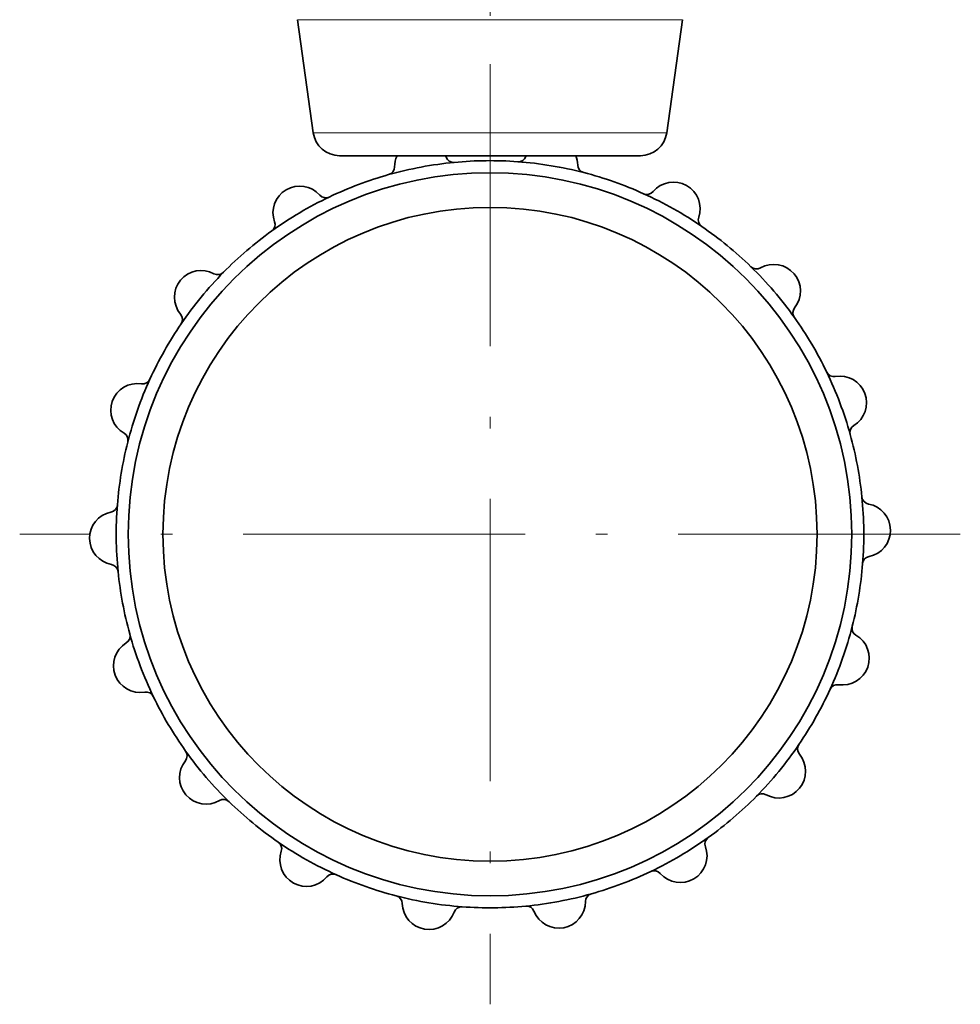
# Model space of a CAD drawing. Extents: x 0 to 210, y 0 to 297.
# Drawn here: x 152 to 161, y 97 to 107 of the extents above; entities that cross this region are included whole.
import ezdxf

# ---------------------------------------------------------------- set-up
doc = ezdxf.new("R2010")
doc.units = 0
doc.linetypes.add('DASHDOT', pattern=[18.5, 12, -3, 0.5, -3])

msp = doc.modelspace()

# ---------------------------------------------------------------- linework, layer by layer
at = {"color": 7, "linetype": 'DASHDOT', "lineweight": 13, "ltscale": 0.212302}
msp.add_line((156.804459, 113.160034), (156.804459, 104.667969), dxfattribs=at)
at = {"color": 7, "lineweight": 13}
for p, q in [((155.221268, 106.649681), (155.000427, 106.649681)), ((158.60849, 106.649681), (155.221268, 106.649681)), ((155.351837, 105.590973), (155.149216, 105.590973)), ((158.459702, 105.590973), (155.351837, 105.590973))]:
    msp.add_line(p, q, dxfattribs=at)
at = {"color": 7, "lineweight": 35}
for p, q in [((155.149216, 105.590973), (155.000427, 106.649681)), ((158.459702, 105.590973), (158.60849, 106.649681)), ((155.569107, 105.375763), (155.396774, 105.375763)), ((158.212143, 105.375763), (155.569107, 105.375763)), ((156.393021, 105.360321), (156.386368, 105.375763)), ((157.14389, 105.375763), (157.140991, 105.368248))]:
    msp.add_line(p, q, dxfattribs=at)
at = {"color": 7, "linetype": 'DASHDOT', "lineweight": 13, "ltscale": 0.220188}
msp.add_line((156.804459, 106.232765), (156.804459, 97.425262), dxfattribs=at)
at = {"color": 7, "linetype": 'DASHDOT', "lineweight": 13, "ltscale": 0.220187}
msp.add_line((161.208206, 101.829018), (152.400711, 101.829018), dxfattribs=at)
at = {"color": 7, "lineweight": 35}
for radius in [3.3875, 3.0625]:
    msp.add_circle((156.804459, 101.829018), radius, dxfattribs=at)
for centre, radius, start, end in [((155.396774, 105.625763), 0.25, 188.000004, 269.999997), ((158.212143, 105.625763), 0.25, 269.999997, 351.999999), ((156.160217, 105.269211), 0.25, 154.77221, 179.84011), ((156.46286, 105.387657), 0.075, 201.373843, 275.483137), ((157.070587, 105.394096), 0.075, 265.730808, 339.840109), ((157.375687, 105.282089), 0.25, 1.373836, 22.006426), ((155.835205, 105.270119), 0.075, 285.730811, 359.840109), ((156.804459, 101.829018), 3.5, 95.483135, 105.730809), ((156.804459, 101.829018), 3.5, 85.730806, 95.483135), ((156.804459, 101.829018), 3.5, 75.483132, 85.730806), ((157.700592, 105.289879), 0.075, 181.373833, 255.483134), ((156.804459, 101.829018), 3.5, 105.730809, 115.483131), ((156.804459, 101.829018), 3.5, 65.73081, 75.483132), ((155.022446, 104.8414), 0.25, 41.373837, 199.84011), ((158.522247, 104.878471), 0.25, 341.373835, 139.840105), ((156.804459, 101.829018), 3.5, 115.483131, 125.730805), ((155.266327, 105.056213), 0.075, 221.373839, 295.483133), ((158.273865, 105.088074), 0.075, 245.730812, 319.840106), ((156.804459, 101.829018), 3.5, 55.483136, 65.73081), ((158.830231, 104.774673), 0.075, 161.373833, 235.483138), ((154.716736, 104.731094), 0.075, 305.73081, 19.840108), ((156.804459, 101.829018), 3.5, 45.730811, 55.483136), ((156.804459, 101.829018), 3.5, 125.730805, 135.483141), ((159.299911, 104.388962), 0.075, 225.730816, 299.84011), ((156.804459, 101.829018), 3.5, 35.483133, 45.730811), ((159.461624, 104.107048), 0.25, 321.373836, 119.840109), ((154.099625, 104.050247), 0.25, 61.373833, 219.840106), ((156.804459, 101.829018), 3.5, 135.483141, 145.730815), ((154.255325, 104.335518), 0.075, 241.373835, 315.483136), ((153.850067, 103.842033), 0.075, 325.73081, 39.840108), ((159.71553, 103.904175), 0.075, 141.373837, 215.483128), ((156.804459, 101.829018), 3.5, 145.730815, 155.483137), ((156.804459, 101.829018), 3.5, 25.73081, 35.483133), ((156.804459, 101.829018), 3.5, 15.483136, 25.73081), ((160.024979, 103.381081), 0.075, 205.730807, 279.840108), ((153.503036, 102.99118), 0.25, 81.373836, 239.840102), ((156.804459, 101.829018), 3.5, 155.483137, 165.730811), ((153.551788, 103.3125), 0.075, 261.373837, 335.483135), ((160.080521, 103.06086), 0.25, 301.373836, 99.840106), ((153.339752, 102.710175), 0.075, 345.730809, 59.840107), ((160.249725, 102.783379), 0.075, 121.373841, 195.483132), ((156.804459, 101.829018), 3.5, 5.73081, 15.483136), ((156.804459, 101.829018), 3.5, 165.730811, 175.483133), ((160.361588, 102.185997), 0.075, 185.730811, 259.840112), ((156.804459, 101.829018), 3.5, 355.483135, 5.73081), ((153.304657, 101.791939), 0.25, 101.373838, 259.840112), ((153.240555, 102.110558), 0.075, 281.373833, 355.483135), ((156.804459, 101.829018), 3.5, 175.483133, 185.730811), ((160.30426, 101.866096), 0.25, 281.373833, 79.84011), ((160.368362, 101.547478), 0.075, 101.373838, 175.483133), ((153.24733, 101.472038), 0.075, 5.73081, 79.84011), ((156.804459, 101.829018), 3.5, 185.730811, 195.483132), ((156.804459, 101.829018), 3.5, 345.730809, 355.483135), ((156.804459, 101.829018), 3.5, 335.483135, 345.730809), ((160.269165, 100.947861), 0.075, 165.730811, 239.840102), ((153.359192, 100.874657), 0.075, 301.373836, 15.483136), ((156.804459, 101.829018), 3.5, 195.483132, 205.730807), ((160.105881, 100.666855), 0.25, 261.373837, 59.840107), ((153.528397, 100.597168), 0.25, 121.373841, 279.840108), ((156.804459, 101.829018), 3.5, 325.73081, 335.483135), ((160.057129, 100.345528), 0.075, 81.373836, 155.483137), ((153.583939, 100.276955), 0.075, 25.73081, 99.840106), ((156.804459, 101.829018), 3.5, 205.730807, 215.483128), ((156.804459, 101.829018), 3.5, 315.483136, 325.73081), ((159.75885, 99.816002), 0.075, 145.730815, 219.840106), ((153.893387, 99.75386), 0.075, 321.373836, 35.483133), ((156.804459, 101.829018), 3.5, 215.483128, 225.730816), ((159.509293, 99.607788), 0.25, 241.373835, 39.840108), ((154.147293, 99.55098), 0.25, 141.373837, 299.84011), ((156.804459, 101.829018), 3.5, 305.73081, 315.483136), ((159.353592, 99.322517), 0.075, 61.373833, 135.483141), ((154.309006, 99.269073), 0.075, 45.730811, 119.840109), ((156.804459, 101.829018), 3.5, 225.730816, 235.483138), ((156.804459, 101.829018), 3.5, 295.483133, 305.73081), ((158.892181, 98.926941), 0.075, 125.730805, 199.84011), ((154.778687, 98.883362), 0.075, 341.373835, 55.483136), ((156.804459, 101.829018), 3.5, 235.483138, 245.730812), ((158.586472, 98.816635), 0.25, 221.373839, 19.840108), ((155.08667, 98.779556), 0.25, 161.373833, 319.840106), ((155.335052, 98.569962), 0.075, 65.73081, 139.840105), ((156.804459, 101.829018), 3.5, 245.730812, 255.483134), ((156.804459, 101.829018), 3.5, 285.730811, 295.483133), ((158.34259, 98.601822), 0.075, 41.373837, 115.483131), ((155.908325, 98.368149), 0.075, 1.373836, 75.483132), ((156.804459, 101.829018), 3.5, 255.483134, 265.730808), ((156.804459, 101.829018), 3.5, 275.483137, 285.730811), ((157.773712, 98.387917), 0.075, 105.730809, 179.84011), ((156.233231, 98.375946), 0.25, 181.373833, 339.840109), ((156.53833, 98.263939), 0.075, 85.730806, 159.840114), ((156.804459, 101.829018), 3.5, 265.730808, 275.483137), ((157.146057, 98.27037), 0.075, 21.373837, 95.483135), ((157.4487, 98.388824), 0.25, 201.373843, 359.840109)]:
    msp.add_arc(centre, radius, start, end, dxfattribs=at)

doc.saveas('drawing.dxf')
